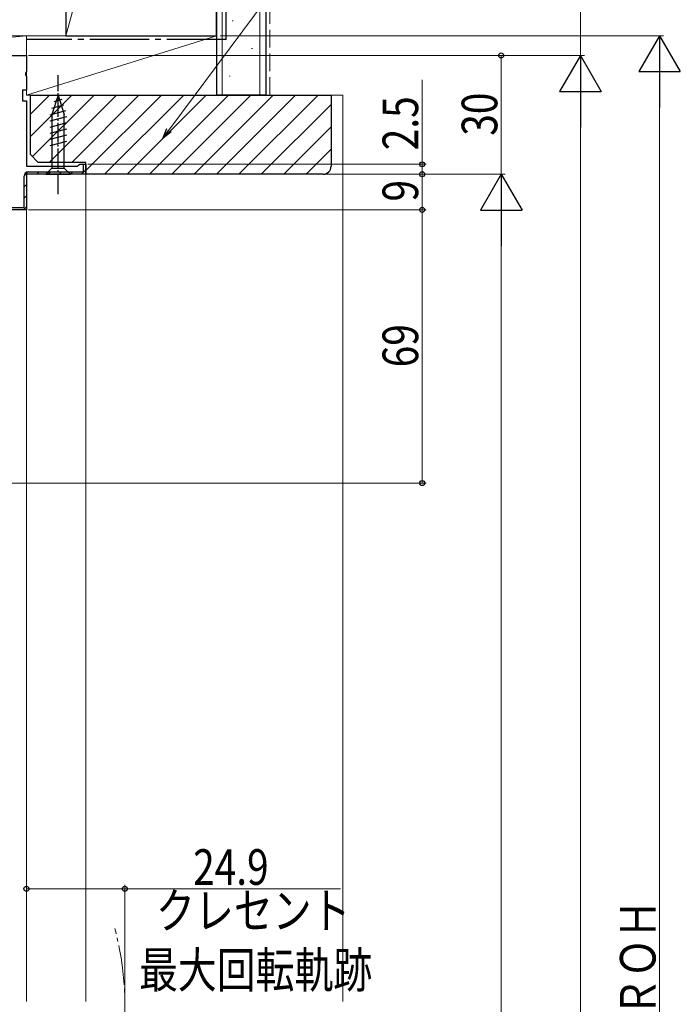
# Model space of a CAD drawing. Extents: x 0 to 1386, y 0 to 2241.
# Drawn here: x 309 to 476, y 1541 to 1789 of the extents above; entities that cross this region are included whole.
import ezdxf

# ---------------------------------------------------------------- set-up
doc = ezdxf.new("R2010")
doc.units = 0
doc.linetypes.add('YCENTER_1', pattern=[13, 10, -1, 1, -1])
doc.linetypes.add('YHIDDEN_1', pattern=[4, 3, -1])
for name, color, linetype, lineweight in [('YKK_11', 7, 'CONTINUOUS', 30), ('YKK_12', 2, 'CONTINUOUS', 13), ('YKK_13', 4, 'CONTINUOUS', 30), ('YKK_D', 6, 'CONTINUOUS', 13), ('YSS_K', 3, 'CONTINUOUS', 13), ('YSS_KE', 3, 'CONTINUOUS', 30)]:
    doc.layers.add(name, color=color, linetype=linetype, lineweight=lineweight)
doc.styles.add('text-b', font='extslim2.shx', dxfattribs={"width": 0.8, "bigfont": 'extfont2.shx'})

msp = doc.modelspace()

# ---------------------------------------------------------------- linework, layer by layer
at = {"layer": 'YKK_11', "linetype": 'ByBlock', "lineweight": 30, "ltscale": 0.5}
for p, q in [((260.58, 1780.27), (310.58, 1780.27)), ((310.58, 1780.27), (310.58, 1776.2)), ((310.58, 1776.2), (310.39, 1775.81)), ((310.39, 1775.81), (310.39, 1775.34)), ((310.39, 1775.34), (310.58, 1774.95)), ((310.58, 1774.95), (310.58, 1771.47)), ((310.58, 1771.47), (309.58, 1771.47)), ((309.58, 1771.47), (309.58, 1768.77)), ((309.58, 1768.77), (310.58, 1768.77)), ((310.58, 1768.77), (310.58, 1752.27)), ((310.58, 1752.27), (323.49, 1752.27)), ((323.49, 1752.27), (323.78, 1752.52)), ((323.78, 1752.52), (324.08, 1752.77)), ((324.08, 1752.77), (325.58, 1752.77)), ((324.98, 1750.87), (324.98, 1752.77)), ((324.98, 1752.77), (325.58, 1752.77)), ((325.58, 1752.77), (325.58, 1750.27)), ((325.58, 1752.77), (325.58, 1750.27)), ((309.98, 1741.87), (309.98, 1749.77)), ((325.58, 1750.27), (310.58, 1750.27)), ((310.58, 1750.27), (310.58, 1741.27)), ((325.58, 1750.27), (310.58, 1750.27)), ((310.58, 1750.27), (310.58, 1741.27)), ((311.08, 1750.87), (324.98, 1750.87)), ((304.88, 1741.87), (309.98, 1741.87)), ((310.58, 1741.27), (305.78, 1741.27)), ((310.58, 1741.27), (305.78, 1741.27))]:
    msp.add_line(p, q, dxfattribs=at)
at = {"layer": 'YKK_11', "linetype": 'Continuous', "lineweight": 13}
for p, q in [((324.52, 1750.27), (325.58, 1751.34)), ((309.98, 1749.89), (310.97, 1750.87)), ((313.2, 1750.27), (313.8, 1750.87)), ((316.03, 1750.27), (316.63, 1750.87)), ((318.86, 1750.27), (319.46, 1750.87)), ((321.69, 1750.27), (322.29, 1750.87)), ((309.98, 1747.05), (310.58, 1747.65)), ((309.98, 1744.22), (310.58, 1744.82)), ((309.86, 1741.27), (310.58, 1742))]:
    msp.add_line(p, q, dxfattribs=at)
at = {"layer": 'YKK_11', "linetype": 'ByBlock', "lineweight": 30, "ltscale": 0.5}
msp.add_arc((311.08, 1749.77), 1.1, 90, 180, dxfattribs=at)
at = {"layer": 'YKK_12'}
for p, q in [((325.58, 1752.27), (325.58, 1751.34)), ((325.58, 1750.77), (325.58, 1541.27)), ((310.58, 1741.77), (310.58, 1541.27))]:
    msp.add_line(p, q, dxfattribs=at)
at = {"layer": 'YKK_12', "linetype": 'YCENTER_1'}
msp.add_arc((255.48, 1539.77), 80, 345.5225, 14.4775, dxfattribs=at)
at = {"layer": 'YKK_13', "linetype": 'YCENTER_1', "ltscale": 0.5}
msp.add_line((318.58, 1745.27), (318.58, 1775.27), dxfattribs=at)
at = {"layer": 'YKK_13', "ltscale": 0.5}
for p, q in [((318.58, 1770.27), (317.03, 1765.36)), ((319.52, 1769.13), (317.47, 1768.58)), ((318.58, 1770.27), (320.13, 1765.36)), ((320.42, 1766.26), (316.48, 1765.21)), ((319.97, 1767.7), (316.93, 1766.88)), ((320.68, 1764.78), (316.48, 1763.65)), ((317.03, 1765.36), (317.03, 1751.82)), ((320.13, 1751.82), (320.13, 1765.36)), ((320.68, 1763.23), (316.48, 1762.1)), ((320.68, 1761.67), (316.48, 1760.55)), ((320.68, 1760.12), (316.48, 1759)), ((320.68, 1758.57), (316.48, 1757.44)), ((315.48, 1750.27), (317.03, 1751.82)), ((317.03, 1751.82), (320.13, 1751.82)), ((321.68, 1750.27), (320.13, 1751.82)), ((315.48, 1750.27), (321.68, 1750.27))]:
    msp.add_line(p, q, dxfattribs=at)
at = {"layer": 'YKK_D', "ltscale": 1.5}
for p, q in [((346.59, 1761.38), (392.55, 1823.2)), ((450.58, 1780.27), (450.58, 1810.27)), ((359.58, 1785.27), (471.58, 1785.27)), ((311.08, 1780.27), (451.58, 1780.27)), ((311.08, 1780.27), (451.58, 1780.27)), ((311.08, 1780.27), (431.58, 1780.27)), ((430.58, 1750.27), (430.58, 1780.27)), ((410.58, 1752.77), (410.58, 1774.12)), ((470.58, 1324.77), (470.58, 1774.77)), ((450.58, 1769.77), (450.58, 1300.77)), ((326.08, 1752.77), (411.58, 1752.77)), ((410.58, 1750.27), (410.58, 1752.77)), ((326.08, 1750.27), (431.58, 1750.27)), ((326.08, 1750.27), (431.58, 1750.27)), ((326.08, 1750.27), (411.58, 1750.27)), ((326.08, 1750.27), (411.58, 1750.27)), ((410.58, 1741.27), (410.58, 1750.27)), ((311.08, 1741.27), (411.58, 1741.27)), ((311.08, 1741.27), (411.58, 1741.27)), ((410.58, 1741.27), (410.58, 1672.27)), ((430.58, 1315.77), (430.58, 1739.77)), ((301.28, 1672.27), (411.58, 1672.27)), ((310.58, 1558.13), (310.58, 1570.77)), ((310.58, 1569.77), (335.48, 1569.77)), ((335.48, 1540.77), (335.48, 1570.77)), ((335.48, 1569.77), (389.95, 1569.77))]:
    msp.add_line(p, q, dxfattribs=at)
at = {"layer": 'YKK_D', "lineweight": -2}
for p, q in [((470.58, 1785.27), (465.33, 1776.18)), ((470.58, 1785.27), (475.83, 1776.18)), ((470.58, 1785.27), (470.58, 1767.09)), ((450.58, 1780.27), (445.33, 1771.18)), ((450.58, 1780.27), (455.83, 1771.18)), ((450.58, 1780.27), (450.58, 1762.09)), ((465.33, 1776.18), (475.83, 1776.18)), ((445.33, 1771.18), (455.83, 1771.18)), ((430.58, 1750.27), (425.33, 1741.18)), ((430.58, 1750.27), (435.83, 1741.18)), ((430.58, 1750.27), (430.58, 1732.09)), ((425.33, 1741.18), (435.83, 1741.18))]:
    msp.add_line(p, q, dxfattribs=at)
at = {"layer": 'YKK_D', "linetype": 'ByBlock', "lineweight": -2}
for p, q in [((345.07, 1759.33), (346.05, 1761.78)), ((345.07, 1759.33), (346.59, 1761.38)), ((347.14, 1760.97), (345.07, 1759.33))]:
    msp.add_line(p, q, dxfattribs=at)
for centre, radius in [((430.58, 1780.27), 0.638), ((410.58, 1752.77), 0.638), ((410.58, 1750.27), 0.637), ((410.58, 1750.27), 0.638), ((410.58, 1741.27), 0.638), ((410.58, 1741.27), 0.637), ((410.58, 1672.27), 0.637), ((310.58, 1569.77), 0.637), ((335.48, 1569.77), 0.637)]:
    msp.add_circle(centre, radius, dxfattribs=at)
at = {"layer": 'YSS_K', "lineweight": 13, "ltscale": 1.5}
for p, q in [((360.08, 1770.27), (360.08, 1975.27)), ((369.58, 1770.27), (369.58, 1975.27)), ((320.58, 1785.27), (358.58, 1925.27)), ((362.59, 1789.02), (362.79, 1789.02)), ((310.58, 1785.27), (260.58, 1785.27)), ((310.58, 1785.27), (260.58, 1780.27)), ((358.58, 1785.27), (310.58, 1785.27)), ((310.58, 1785.27), (310.58, 1770.27)), ((358.58, 1785.27), (310.58, 1770.27)), ((310.58, 1780.27), (310.58, 1785.27)), ((358.58, 1770.27), (358.58, 1785.27)), ((367.49, 1782.03), (367.69, 1782.03)), ((260.58, 1780.27), (310.58, 1780.27)), ((361.89, 1775.04), (362.09, 1775.04)), ((310.58, 1770.27), (358.58, 1770.27))]:
    msp.add_line(p, q, dxfattribs=at)
at = {"layer": 'YSS_K', "linetype": 'YHIDDEN_1', "lineweight": 13, "ltscale": 1.5}
msp.add_line((372.08, 1770.27), (372.08, 1975.27), dxfattribs=at)
at = {"layer": 'YSS_K', "linetype": 'Continuous', "ltscale": 1.5}
for p, q in [((311.58, 1765.45), (316.4, 1770.27)), ((311.58, 1759.8), (322.06, 1770.27)), ((312.15, 1754.71), (327.71, 1770.27)), ((316.37, 1753.27), (333.37, 1770.27)), ((322.03, 1753.27), (339.03, 1770.27)), ((325.58, 1751.17), (344.68, 1770.27)), ((330.34, 1750.27), (350.34, 1770.27)), ((336, 1750.27), (356, 1770.27)), ((341.65, 1750.27), (361.65, 1770.27)), ((347.31, 1750.27), (367.31, 1770.27)), ((352.97, 1750.27), (372.97, 1770.27)), ((358.62, 1750.27), (378.62, 1770.27)), ((364.28, 1750.27), (384.28, 1770.27)), ((369.94, 1750.27), (387.58, 1767.92)), ((375.6, 1750.27), (387.58, 1762.26)), ((381.25, 1750.27), (387.58, 1756.6))]:
    msp.add_line(p, q, dxfattribs=at)
at = {"layer": 'YSS_K', "ltscale": 1.5}
for p in [(387.58, 1770.27), (390.58, 1541.27)]:
    msp.add_line(p, (390.58, 1770.27), dxfattribs=at)
at = {"layer": 'YSS_KE', "linetype": 'YCENTER_1', "lineweight": 30, "ltscale": 1.5}
for q in [(361.08, 1975.27), (310.58, 1784.27)]:
    msp.add_line((361.08, 1784.27), q, dxfattribs=at)
at = {"layer": 'YSS_KE', "lineweight": 30, "ltscale": 1.5}
for p, q in [((371.08, 1975.27), (371.08, 1770.27)), ((320.58, 1925.27), (320.58, 1785.27)), ((358.58, 1926.27), (358.58, 1770.27)), ((358.58, 1785.27), (358.58, 1925.27)), ((320.58, 1785.27), (358.58, 1785.27)), ((371.08, 1770.27), (358.58, 1770.27))]:
    msp.add_line(p, q, dxfattribs=at)
at = {"layer": 'YSS_KE', "linetype": 'ByBlock', "lineweight": -2, "ltscale": 0.5}
for p, q in [((311.58, 1770.27), (387.58, 1770.27)), ((311.58, 1755.27), (311.58, 1770.27)), ((387.58, 1770.27), (387.58, 1752.27)), ((313.58, 1753.27), (311.58, 1755.27)), ((325.58, 1753.27), (313.58, 1753.27)), ((325.58, 1750.27), (325.58, 1753.27)), ((385.58, 1750.27), (325.58, 1750.27))]:
    msp.add_line(p, q, dxfattribs=at)
msp.add_arc((385.58, 1752.27), 2, 270, 360, dxfattribs=at)

# ---------------------------------------------------------------- texts
at = {"layer": 'YKK_D', "style": 'text-b', "width": 0.8}
for s, p in [('2.5', (409.58, 1756.32)), ('30', (429.58, 1759.99)), ('9', (409.58, 1743.37)), ('69', (409.58, 1701.49)), ('ＲＯＨ', (469.58, 1537.53))]:
    msp.add_text(s, height=9, rotation=90, dxfattribs=at).set_placement(p)
for s, p in [('24.9', (352.71, 1570.77)), ('クレセント', (343.35, 1559.77)), ('最大回転軌跡', (339.03, 1544.77))]:
    msp.add_text(s, height=9, dxfattribs=at).set_placement(p)

doc.saveas('drawing.dxf')
